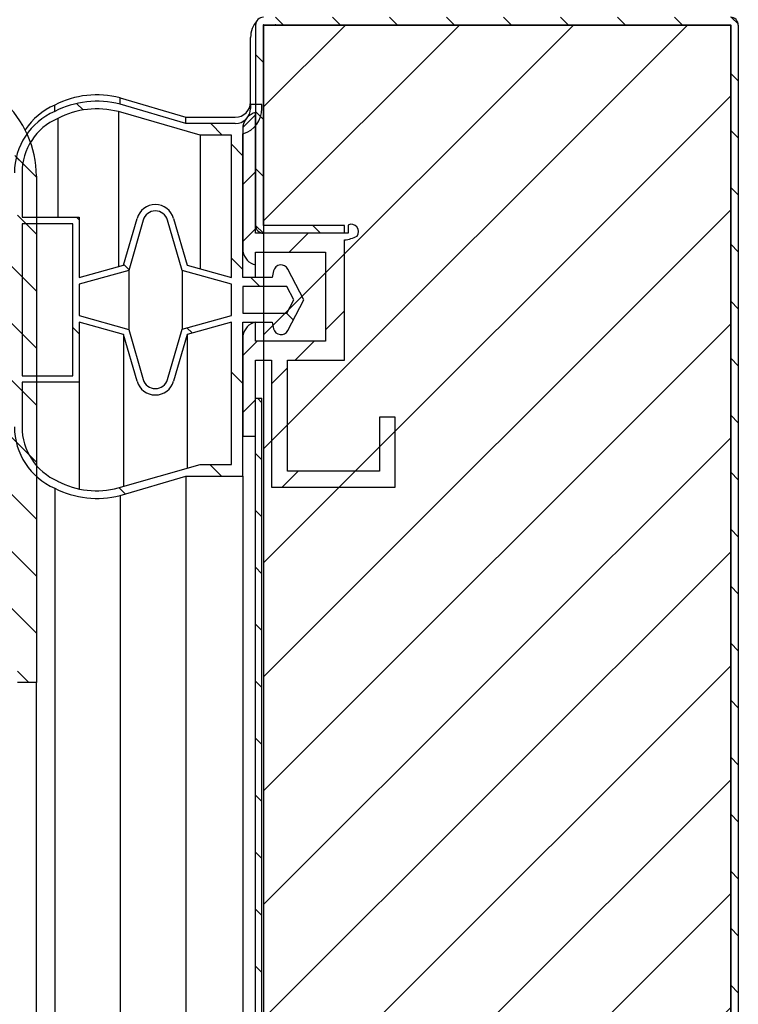
# Model space of a CAD drawing. Units: millimetres. Extents: x 0 to 4294, y -346 to 305.
# Drawn here: x 2298 to 2301, y 198 to 201 of the extents above; entities that cross this region are included whole.
import ezdxf

# ---------------------------------------------------------------- set-up
doc = ezdxf.new("R2010")
doc.units = ezdxf.units.MM
doc.layers.add('__SERINF01_OFICT', color=7, linetype='Continuous')
pattern_1 = [(135, (1964.39434, 248.75379), (-0.1122532, -0.1122532), [])]

msp = doc.modelspace()

# ---------------------------------------------------------------- hatches: boundary and pattern name
at = {"layer": '__SERINF01_OFICT', "linetype": 'Continuous'}
h = msp.add_hatch(dxfattribs=at)
h.set_pattern_fill('LINE', scale=0.05, angle=135, style=0)
h.set_pattern_definition(pattern_1)
edge = h.paths.add_edge_path()
edge.add_line((2298.8207, 200.5733), (2299.1402, 200.5733))
edge.add_line((2299.1402, 200.5733), (2299.1402, 200.6033))
edge.add_line((2299.1402, 200.6033), (2298.8207, 200.6033))
edge.add_arc((2298.8207, 200.6038), 0.0005, 180, 270, ccw=False)
edge.add_line((2298.8202, 200.6038), (2298.8202, 201.3933))
edge.add_arc((2298.8207, 201.3933), 0.0005, 90, 180, ccw=False)
edge.add_line((2298.8207, 201.3938), (2300.6602, 201.3938))
edge.add_arc((2300.6602, 201.3933), 0.0005, 0, 90, ccw=False)
edge.add_line((2300.6607, 201.3933), (2300.6607, 176.3533))
edge.add_arc((2300.6602, 176.3533), 0.0005, 270, 360, ccw=False)
edge.add_line((2300.6602, 176.3528), (2298.8207, 176.3528))
edge.add_arc((2298.8207, 176.3533), 0.0005, 180, 270, ccw=False)
edge.add_line((2298.8202, 176.3533), (2298.8202, 177.1428))
edge.add_arc((2298.8207, 177.1428), 0.0005, 90, 180, ccw=False)
edge.add_line((2298.8207, 177.1433), (2299.1402, 177.1433))
edge.add_line((2299.1402, 177.1433), (2299.1402, 177.1733))
edge.add_line((2299.1402, 177.1733), (2298.8207, 177.1733))
edge.add_arc((2298.8207, 177.1428), 0.0305, 90, 180)
edge.add_line((2298.7902, 177.1428), (2298.7902, 176.3533))
edge.add_arc((2298.8207, 176.3533), 0.0305, 180, 270)
edge.add_line((2298.8207, 176.3228), (2300.6602, 176.3228))
edge.add_arc((2300.6602, 176.3533), 0.0305, 270, 360)
edge.add_line((2300.6907, 176.3533), (2300.6907, 201.3933))
edge.add_arc((2300.6602, 201.3933), 0.0305, 0, 90)
edge.add_line((2300.6602, 201.4238), (2298.8207, 201.4238))
edge.add_arc((2298.8207, 201.3933), 0.0305, 90, 180)
edge.add_line((2298.7902, 201.3933), (2298.7902, 200.6038))
edge.add_arc((2298.8207, 200.6038), 0.0305, 180, 270)
h = msp.add_hatch(dxfattribs=at)
h.set_pattern_fill('LINE', scale=0.1, angle=45, style=0)
h.set_pattern_definition([(45, (1964.39434, 248.7538), (-0.2245064, 0.2245064), [])])
h.paths.add_polyline_path([(2298.8212, 201.3933), (2298.8212, 176.3533), (2300.6607, 176.3533), (2300.6607, 201.3933)])
h = msp.add_hatch(dxfattribs=at)
h.set_pattern_fill('LINE', scale=0.05, angle=135, style=0)
h.set_pattern_definition(pattern_1)
edge = h.paths.add_edge_path()
edge.add_arc((2297.527, 200.7974), 0.4, 0, 48.1897)
edge.add_arc((2297.787, 201.0881), 0.01, 48.1897, 180)
edge.add_line((2297.777, 201.0881), (2297.777, 201.005))
edge.add_arc((2297.5272, 200.7974), 0.3248, 0, 39.7279, ccw=False)
edge.add_line((2297.852, 200.7974), (2297.852, 200.6389))
edge.add_arc((2297.842, 200.6389), 0.01, 270, 360, ccw=False)
edge.add_line((2297.842, 200.6289), (2297.7886, 200.6289))
edge.add_arc((2297.7886, 200.6389), 0.01, 210, 270, ccw=False)
edge.add_line((2297.7799, 200.6339), (2297.7615, 200.6658))
edge.add_arc((2297.7529, 200.6608), 0.01, 30, 120)
edge.add_line((2297.7479, 200.6695), (2297.6545, 200.6156))
edge.add_arc((2297.667, 200.5939), 0.025, 120, 270)
edge.add_line((2297.667, 200.5689), (2297.827, 200.5689))
edge.add_line((2297.827, 200.5689), (2297.827, 198.9882))
edge.add_line((2297.827, 198.9882), (2297.667, 198.9882))
edge.add_arc((2297.667, 198.9632), 0.025, 90, 240)
edge.add_line((2297.6545, 198.9415), (2297.7479, 198.8876))
edge.add_arc((2297.7529, 198.8963), 0.01, 240, 330)
edge.add_line((2297.7615, 198.8913), (2297.7799, 198.9232))
edge.add_arc((2297.7886, 198.9182), 0.01, 90, 150, ccw=False)
edge.add_line((2297.7886, 198.9282), (2297.842, 198.9282))
edge.add_arc((2297.842, 198.9182), 0.01, 0, 90, ccw=False)
edge.add_line((2297.852, 198.9182), (2297.852, 198.8031))
edge.add_line((2297.852, 198.8031), (2297.927, 198.8031))
edge.add_line((2297.927, 198.8031), (2297.927, 200.7974))
h = msp.add_hatch(dxfattribs=at)
h.set_pattern_fill('LINE', scale=0.1, angle=135, style=0)
h.set_pattern_definition([(135, (1964.39434, 248.7538), (-0.2245064, -0.2245064), [])])
edge = h.paths.add_edge_path()
edge.add_arc((2298.1042, 200.8107), 0.264, 113.5086, 180)
edge.add_line((2297.8402, 200.8107), (2297.8402, 199.8107))
edge.add_arc((2298.1042, 199.8107), 0.264, 180, 246.4914)
edge.add_arc((2298.1646, 199.8889), 0.3606, 242.6482, 284.7049)
edge.add_line((2298.2561, 199.5401), (2298.5152, 199.6165))
edge.add_line((2298.5152, 199.6165), (2298.7402, 199.6165))
edge.add_line((2298.7402, 199.6165), (2298.7402, 200.2232))
edge.add_line((2298.7402, 200.2232), (2298.8552, 200.2232))
edge.add_line((2298.8552, 200.2232), (2298.8609, 200.1969))
edge.add_arc((2298.8902, 200.2032), 0.03, 192.164, 332.4192)
edge.add_line((2298.9168, 200.1893), (2298.9802, 200.3107))
edge.add_line((2298.9802, 200.3107), (2298.9168, 200.4321))
edge.add_arc((2298.8902, 200.4182), 0.03, 27.5808, 167.836)
edge.add_line((2298.8609, 200.4245), (2298.8552, 200.3982))
edge.add_line((2298.8552, 200.3982), (2298.7402, 200.3982))
edge.add_line((2298.7402, 200.3982), (2298.7402, 200.9643))
edge.add_arc((2298.7102, 201.065), 0.105, 286.6015, 360.0008)
edge.add_line((2298.8152, 201.065), (2298.8152, 201.08))
edge.add_line((2298.8152, 201.08), (2298.7702, 201.08))
edge.add_line((2298.7702, 201.08), (2298.7702, 201.065))
edge.add_arc((2298.7102, 201.065), 0.06, 270, 360, ccw=False)
edge.add_line((2298.7102, 201.005), (2298.5152, 201.005))
edge.add_line((2298.5152, 201.005), (2298.2561, 201.0813))
edge.add_arc((2298.1646, 200.7325), 0.3606, 75.2951, 117.3518)
h.paths.add_polyline_path([(2298.0702, 200.0107), (2298.0702, 200.6107), (2297.8702, 200.6107), (2297.8702, 200.0107)])
edge = h.paths.add_edge_path()
edge.add_line((2298.5723, 200.96), (2298.2497, 201.052))
edge.add_arc((2298.1646, 200.7317), 0.3314, 75.1269, 117.638)
edge.add_arc((2298.1042, 200.8107), 0.234, 113.5086, 180)
edge.add_line((2297.8702, 200.8107), (2297.8702, 200.6357))
edge.add_line((2297.8702, 200.6357), (2298.0952, 200.6357))
edge.add_line((2298.0952, 200.6357), (2298.0952, 200.3982))
edge.add_line((2298.0952, 200.3982), (2298.2702, 200.4471))
edge.add_line((2298.2702, 200.4471), (2298.3231, 200.6314))
edge.add_arc((2298.3952, 200.6107), 0.075, 16.0169, 163.9831, ccw=False)
edge.add_line((2298.4673, 200.6314), (2298.5202, 200.4471))
edge.add_line((2298.5202, 200.4471), (2298.6952, 200.3982))
edge.add_line((2298.6952, 200.3982), (2298.6952, 200.96))
edge.add_line((2298.6952, 200.96), (2298.5723, 200.96))
edge = h.paths.add_edge_path()
edge.add_arc((2298.3952, 200.0107), 0.075, 196.0169, 343.9831, ccw=False)
edge.add_line((2298.3231, 199.99), (2298.2702, 200.1743))
edge.add_line((2298.2702, 200.1743), (2298.0952, 200.2232))
edge.add_line((2298.0952, 200.2232), (2298.0952, 199.9857))
edge.add_line((2298.0952, 199.9857), (2297.8702, 199.9857))
edge.add_line((2297.8702, 199.9857), (2297.8702, 199.8107))
edge.add_arc((2298.1042, 199.8107), 0.234, 180, 246.4257)
edge.add_arc((2298.1645, 199.8898), 0.3314, 242.3255, 284.7492)
edge.add_line((2298.2489, 199.5693), (2298.5723, 199.6615))
edge.add_line((2298.5723, 199.6615), (2298.6952, 199.6615))
edge.add_line((2298.6952, 199.6615), (2298.6952, 200.2232))
edge.add_line((2298.6952, 200.2232), (2298.5202, 200.1743))
edge.add_line((2298.5202, 200.1743), (2298.4673, 199.99))
edge = h.paths.add_edge_path()
edge.add_arc((2298.3952, 200.0107), 0.05, 196.0169, 343.9831)
edge.add_line((2298.4433, 199.9969), (2298.5003, 200.1955))
edge.add_line((2298.5003, 200.1955), (2298.6952, 200.2488))
edge.add_line((2298.6952, 200.2488), (2298.6952, 200.3726))
edge.add_line((2298.6952, 200.3726), (2298.5003, 200.426))
edge.add_line((2298.5003, 200.426), (2298.4433, 200.6245))
edge.add_arc((2298.3952, 200.6107), 0.05, 16.0169, 163.9831)
edge.add_line((2298.3472, 200.6245), (2298.2902, 200.426))
edge.add_line((2298.2902, 200.426), (2298.0952, 200.3726))
edge.add_line((2298.0952, 200.3726), (2298.0952, 200.2488))
edge.add_line((2298.0952, 200.2488), (2298.2905, 200.1942))
edge.add_line((2298.2905, 200.1942), (2298.3472, 199.9969))
h.paths.add_polyline_path([(2298.9133, 200.3632), (2298.7402, 200.3632), (2298.7402, 200.2582), (2298.9133, 200.2582), (2298.9407, 200.3107)])
h = msp.add_hatch(dxfattribs=at)
h.set_pattern_fill('LINE', scale=0.05, angle=45, style=0)
h.set_pattern_definition([(45, (1964.39434, 248.75379), (-0.1122532, 0.1122532), [])])
edge = h.paths.add_edge_path()
edge.add_line((2298.7402, 199.7732), (2298.7902, 199.7732))
edge.add_line((2298.7902, 199.7732), (2298.7902, 200.0732))
edge.add_line((2298.7902, 200.0732), (2298.8527, 200.0732))
edge.add_line((2298.8527, 200.0732), (2298.8527, 199.5732))
edge.add_line((2298.8527, 199.5732), (2299.3402, 199.5732))
edge.add_line((2299.3402, 199.5732), (2299.3402, 199.8482))
edge.add_line((2299.3402, 199.8482), (2299.2777, 199.8482))
edge.add_line((2299.2777, 199.8482), (2299.2777, 199.6357))
edge.add_line((2299.2777, 199.6357), (2298.9152, 199.6357))
edge.add_line((2298.9152, 199.6357), (2298.9152, 200.0732))
edge.add_line((2298.9152, 200.0732), (2299.1402, 200.0732))
edge.add_line((2299.1402, 200.0732), (2299.1402, 200.5469))
edge.add_arc((2299.1248, 200.6892), 0.1432, 276.194, 296.8446)
edge.add_arc((2299.1668, 200.5794), 0.0289, 321.5864, 476.5576)
edge.add_line((2299.1539, 200.6052), (2299.1539, 200.5732))
edge.add_line((2299.1539, 200.5732), (2298.7902, 200.5732))
edge.add_line((2298.7902, 200.5732), (2298.7902, 201.0482))
edge.add_arc((2298.8035, 200.9857), 0.0639, 101.9584, 171.5827)
edge.add_line((2298.7402, 200.995), (2298.7402, 200.5014))
edge.add_arc((2298.8035, 200.5108), 0.0639, 188.4173, 258.0416)
edge.add_line((2298.7902, 200.4482), (2298.7902, 200.4982))
edge.add_line((2298.7902, 200.4982), (2299.0652, 200.4982))
edge.add_line((2299.0652, 200.4982), (2299.0652, 200.1482))
edge.add_line((2299.0652, 200.1482), (2298.7902, 200.1482))
edge.add_line((2298.7902, 200.1482), (2298.7902, 200.2232))
edge.add_arc((2298.8035, 200.1607), 0.0639, 101.9584, 171.5827)
edge.add_line((2298.7402, 200.17), (2298.7402, 199.7732))
h = msp.add_hatch(dxfattribs=at)
h.set_pattern_fill('LINE', scale=0.05, angle=135, style=0)
h.set_pattern_definition(pattern_1)
h.paths.add_polyline_path([(2298.8152, 177.8233), (2298.8152, 199.9233), (2298.7902, 199.9233), (2298.7902, 177.8233)])

# ---------------------------------------------------------------- linework, layer by layer
at = {"layer": '__SERINF01_OFICT', "color": 7, "linetype": 'Continuous'}
for p, q in [((2298.7902, 201.3933), (2298.7902, 200.6038)), ((2298.8202, 201.3933), (2298.8202, 200.6038)), ((2298.8207, 201.3938), (2300.6602, 201.3938)), ((2298.8212, 201.3933), (2300.6607, 201.3933)), ((2298.8212, 201.3933), (2298.8212, 176.3533)), ((2299.1202, 201.3933), (2299.1202, 201.3938)), ((2300.6607, 201.3933), (2300.6607, 176.3533)), ((2300.6607, 176.3533), (2300.6607, 201.3933)), ((2300.6907, 201.3933), (2300.6907, 176.3533)), ((2298.7702, 201.08), (2298.7702, 201.3438)), ((2298.2561, 201.1064), (2298.5152, 201.0301)), ((2298.2561, 201.0813), (2298.2561, 201.1064)), ((2297.9989, 201.0528), (2297.9989, 201.0779)), ((2298.5152, 201.005), (2298.2561, 201.0813)), ((2298.7702, 201.08), (2298.7702, 201.065)), ((2298.8152, 201.08), (2298.7702, 201.08)), ((2298.8152, 201.065), (2298.8152, 201.08)), ((2298.0109, 201.0253), (2298.0109, 200.6357)), ((2298.2497, 201.052), (2298.2497, 200.4413)), ((2298.5723, 200.96), (2298.2497, 201.052)), ((2298.5152, 201.0301), (2298.7102, 201.0301)), ((2298.5152, 201.005), (2298.5152, 201.0301)), ((2298.7902, 200.5732), (2298.7902, 201.0482)), ((2298.7102, 201.005), (2298.5152, 201.005)), ((2298.7402, 200.995), (2298.7402, 200.5014)), ((2298.5723, 200.96), (2298.5723, 200.4325)), ((2298.6952, 200.96), (2298.5723, 200.96)), ((2298.6952, 200.3982), (2298.6952, 200.96)), ((2298.7402, 200.3982), (2298.7402, 200.9643)), ((2297.8702, 200.8107), (2297.8702, 200.6357)), ((2297.927, 200.7974), (2297.927, 198.8031)), ((2298.8212, 200.7438), (2298.8202, 200.7438)), ((2297.8702, 200.6357), (2298.0952, 200.6357)), ((2298.0952, 200.6357), (2298.0952, 200.3982)), ((2298.0702, 200.6107), (2297.8702, 200.6107)), ((2297.8702, 200.6107), (2297.8702, 200.0107)), ((2298.0702, 200.0107), (2298.0702, 200.6107)), ((2298.2702, 200.4471), (2298.3231, 200.6314)), ((2298.3472, 200.6245), (2298.2902, 200.426)), ((2298.5003, 200.426), (2298.4433, 200.6245)), ((2298.4673, 200.6314), (2298.5202, 200.4471)), ((2299.1402, 200.6033), (2298.8207, 200.6033)), ((2299.1402, 200.5733), (2299.1402, 200.6033)), ((2299.1539, 200.6052), (2299.1539, 200.5732)), ((2298.7919, 200.5938), (2298.7902, 200.5938)), ((2299.1539, 200.5732), (2298.7902, 200.5732)), ((2299.1402, 200.5733), (2298.8207, 200.5733)), ((2299.1402, 200.0732), (2299.1402, 200.5469)), ((2298.7902, 200.4982), (2299.0652, 200.4982)), ((2298.7902, 200.4482), (2298.7902, 200.4982)), ((2299.0652, 200.4982), (2299.0652, 200.1482)), ((2298.0952, 200.3982), (2298.2702, 200.4471)), ((2298.5202, 200.4471), (2298.6952, 200.3982)), ((2298.7902, 200.3982), (2298.7902, 200.4482)), ((2298.2902, 200.426), (2298.0952, 200.3726)), ((2298.2902, 200.426), (2298.2902, 200.1943)), ((2298.5003, 200.426), (2298.5003, 200.1955)), ((2298.6952, 200.3726), (2298.5003, 200.426)), ((2298.8609, 200.4245), (2298.8552, 200.3982)), ((2298.9802, 200.3107), (2298.9168, 200.4321)), ((2298.0952, 200.3726), (2298.0952, 200.2488)), ((2298.6952, 200.2488), (2298.6952, 200.3726)), ((2298.8552, 200.3982), (2298.7402, 200.3982)), ((2298.9133, 200.3632), (2298.7402, 200.3632)), ((2298.7402, 200.3632), (2298.7402, 200.2582)), ((2298.9407, 200.3107), (2298.9133, 200.3632)), ((2298.9133, 200.2582), (2298.9407, 200.3107)), ((2298.9168, 200.1893), (2298.9802, 200.3107)), ((2298.0952, 200.2488), (2298.2905, 200.1942)), ((2298.5003, 200.1955), (2298.6952, 200.2488)), ((2298.7402, 200.2582), (2298.9133, 200.2582)), ((2298.2702, 200.1743), (2298.0952, 200.2232)), ((2298.0952, 200.2232), (2298.0952, 199.9857)), ((2298.6952, 200.2232), (2298.5202, 200.1743)), ((2298.6952, 199.6615), (2298.6952, 200.2232)), ((2298.7402, 200.2232), (2298.8552, 200.2232)), ((2298.7402, 199.6165), (2298.7402, 200.2232)), ((2298.7902, 200.1482), (2298.7902, 200.2232)), ((2298.8552, 200.2232), (2298.8609, 200.1969)), ((2298.2702, 200.1743), (2298.2702, 199.5753)), ((2298.3231, 199.99), (2298.2702, 200.1743)), ((2298.2905, 200.1942), (2298.3472, 199.9969)), ((2298.4433, 199.9969), (2298.5003, 200.1955)), ((2298.5202, 200.1743), (2298.4673, 199.99)), ((2298.5202, 200.1743), (2298.5202, 199.6466)), ((2298.7402, 200.17), (2298.7402, 199.7732)), ((2299.0652, 200.1482), (2298.7902, 200.1482)), ((2298.7902, 199.7732), (2298.7902, 200.0732)), ((2298.7902, 200.0732), (2298.8527, 200.0732)), ((2298.8527, 200.0732), (2298.8527, 199.5732)), ((2298.9152, 199.6357), (2298.9152, 200.0732)), ((2298.9152, 200.0732), (2299.1402, 200.0732)), ((2297.8702, 200.0107), (2298.0702, 200.0107)), ((2297.8702, 199.9857), (2297.8702, 199.8107)), ((2298.0952, 199.9857), (2297.8702, 199.9857)), ((2298.0952, 199.9857), (2298.0952, 199.5657)), ((2298.7902, 177.8233), (2298.7902, 199.9233)), ((2298.7902, 199.9233), (2298.8152, 199.9233)), ((2298.8152, 177.8233), (2298.8152, 199.9233)), ((2299.3402, 199.8482), (2299.2777, 199.8482)), ((2299.2777, 199.8482), (2299.2777, 199.6357)), ((2299.3402, 199.5732), (2299.3402, 199.8482)), ((2298.7402, 199.7732), (2298.7902, 199.7732)), ((2298.2489, 199.5693), (2298.5723, 199.6615)), ((2298.5723, 199.6615), (2298.6952, 199.6615)), ((2299.2777, 199.6357), (2298.9152, 199.6357)), ((2298.2561, 199.5401), (2298.5152, 199.6165)), ((2298.5152, 199.6165), (2298.5152, 178.105)), ((2298.5152, 199.6165), (2298.7402, 199.6165)), ((2298.7402, 199.6165), (2298.7402, 178.105)), ((2297.9989, 199.5686), (2297.9989, 178.1528)), ((2298.8527, 199.5732), (2299.3402, 199.5732)), ((2298.2561, 199.5401), (2298.2561, 178.1813)), ((2297.927, 198.8031), (2297.852, 198.8031)), ((2297.927, 178.7435), (2297.927, 198.8031))]:
    msp.add_line(p, q, dxfattribs=at)
for centre, radius, start, end in [((2298.8207, 201.3933), 0.0305, 90, 180), ((2300.6602, 201.3933), 0.0305, 0, 90), ((2298.8702, 201.3438), 0.1, 138.7776, 180), ((2298.8207, 201.3933), 0.0005, 90, 180), ((2298.8702, 201.3438), 0.05, 90, 98.1096), ((2300.6602, 201.3933), 0.0005, 0, 90), ((2298.8702, 201.3438), 0.05, 168.5217, 180), ((2298.1646, 200.7576), 0.3606, 75.2951, 117.3518), ((2297.527, 200.7974), 0.4, 0, 48.1897), ((2298.1042, 200.8359), 0.264, 113.5086, 146.9315), ((2298.1646, 200.7325), 0.3606, 75.2951, 117.3518), ((2298.1646, 200.7317), 0.3314, 75.1269, 117.638), ((2298.7102, 201.0901), 0.06, 270, 0), ((2298.7102, 201.065), 0.06, 270, 0), ((2298.7102, 201.065), 0.105, 286.6015, 0.0008), ((2298.1042, 200.8107), 0.264, 113.5086, 180), ((2298.1042, 200.8107), 0.234, 113.5086, 180), ((2298.8035, 200.9857), 0.0639, 101.9584, 171.5827), ((2298.3952, 200.6107), 0.075, 16.0169, 163.9831), ((2298.3952, 200.6107), 0.05, 16.0169, 163.9831), ((2298.8207, 200.6038), 0.0305, 180, 270), ((2298.8207, 200.6038), 0.0005, 180, 270), ((2299.1668, 200.5794), 0.0289, 321.5864, 116.5576), ((2299.1248, 200.6892), 0.1432, 276.194, 296.8446), ((2298.8035, 200.5108), 0.0639, 188.4173, 258.0416), ((2298.8902, 200.4182), 0.03, 27.5808, 167.836), ((2298.8035, 200.1607), 0.0639, 101.9584, 171.5827), ((2298.8902, 200.2032), 0.03, 192.164, 332.4192), ((2298.3952, 200.0107), 0.075, 196.0169, 343.9831), ((2298.3952, 200.0107), 0.05, 196.0169, 343.9831), ((2298.1042, 199.8107), 0.264, 180, 246.4914), ((2298.1042, 199.8107), 0.234, 180, 246.4257), ((2298.1645, 199.8898), 0.3314, 242.3255, 284.7492), ((2298.1646, 199.8889), 0.3606, 242.6482, 284.7049)]:
    msp.add_arc(centre, radius, start, end, dxfattribs=at)

doc.saveas('drawing.dxf')
